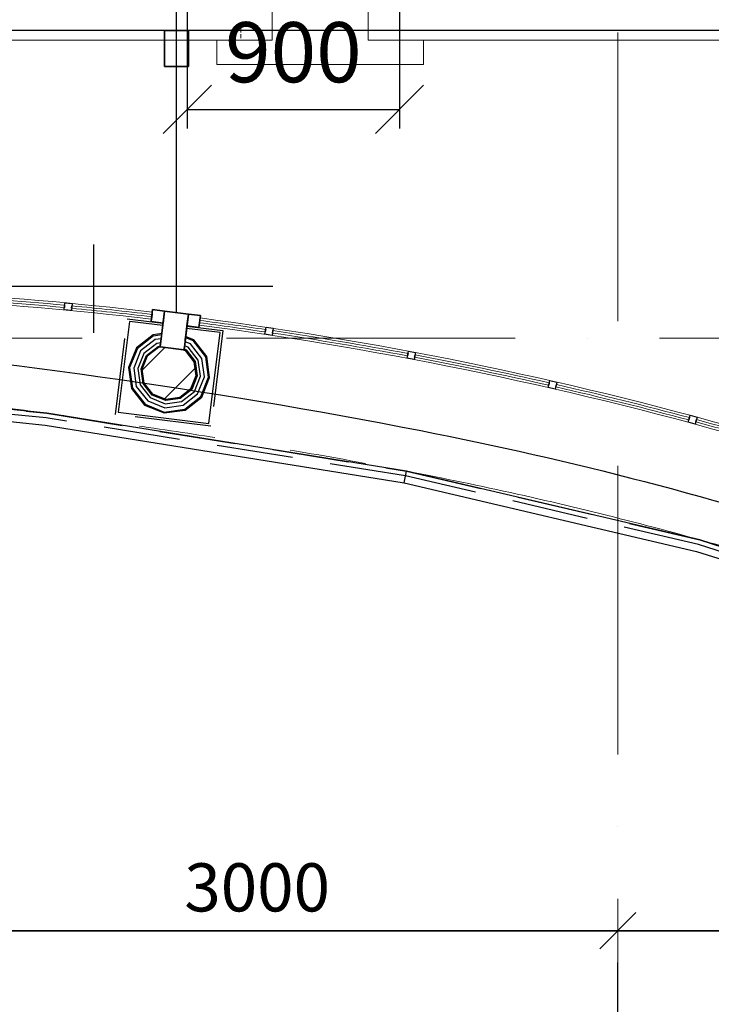
# Model space of a CAD drawing. Units: millimetres. Extents: x -367523 to 200127, y -241666 to 102758.
# Drawn here: x -228834 to -225957, y -235512 to -231420 of the extents above; entities that cross this region are included whole.
import ezdxf

# ---------------------------------------------------------------- set-up
doc = ezdxf.new("R2010")
doc.units = ezdxf.units.MM
doc.header["$LTSCALE"] = 100
doc.header["$PDMODE"] = 2
doc.header["$PDSIZE"] = 30
for name, pattern in [('ACAD_ISO10W100', [18, 12, -3, 0, -3]), ('HIDDEN2', [4.7625, 3.175, -1.5875]), ('PHANTOM2', [31.75, 15.875, -3.175, 3.175, -3.175, 3.175, -3.175])]:
    doc.linetypes.add(name, pattern=pattern)
doc.layers.get('0').update_dxf_attribs({"color": 252})
for name, color, linetype in [('A-CurtWall-G', 7, 'Continuous'), ('A-Grid-T', 171, 'Continuous'), ('A-GridLayout-T', 252, 'ACAD_ISO10W100'), ('A-MassElement-G', 252, 'Continuous'), ('A-Window-G', 252, 'Continuous'), ('D_electro', 7, 'Continuous'), ('G slim', 252, 'Continuous'), ('S-FloorSlab-G', 252, 'Continuous')]:
    doc.layers.add(name, color=color, linetype=linetype)
for name, color, linetype, lineweight in [('A-Wall-G', 252, 'Continuous', 35), ('Dim', 171, 'Continuous', 13), ('G_DIM_ES', 7, 'Continuous', 15), ('S-Column-G', 7, 'Continuous', 35)]:
    doc.layers.add(name, color=color, linetype=linetype, lineweight=lineweight)
doc.layers.add('G-Anno-Nplt', color=252, linetype='Continuous', lineweight=18, plot=False)
doc.styles.add('Arch-Dim', font='romans.shx', dxfattribs={"width": 0.75})
doc.styles.add('GText_Gost', font='isocpeur.ttf', dxfattribs={"width": 0.8, "height": 250})
doc.dimstyles.new('Aec-Arch-M-100', dxfattribs={"dimscale": 100, "dimtxt": 2.5, "dimasz": 1.5, "dimexe": 1.5, "dimexo": 1.5, "dimgap": 0.8, "dimtad": 1, "dimdec": 0, "dimzin": 3, "dimdsep": 46, "dimtxsty": 'Arch-Dim', "dimblk": 'ARCHTICK', "dimcen": 2.5, "dimazin": 2, "dimtfac": 0.75, "dimtdec": 0, "dimtix": 1, "dimtmove": 2, "dimatfit": 2, "dimfxl": 1, "dimtolj": 1, "dimtzin": 0, "dimarcsym": 0})
doc.dimstyles.new('G_DIM', dxfattribs={"dimtxt": 200, "dimasz": 200, "dimexe": 80, "dimexo": 80, "dimgap": 80, "dimtad": 1, "dimdec": 0, "dimrnd": 50, "dimtxsty": 'GText_Gost', "dimblk": 'OBLIQUE', "dimblk1": 'OBLIQUE', "dimblk2": 'OBLIQUE', "dimcen": 150, "dimclrd": 256, "dimclre": 256, "dimclrt": 256, "dimadec": 0, "dimazin": 0, "dimtfac": 1, "dimtdec": 0, "dimtmove": 0, "dimatfit": 3, "dimldrblk": 'OBLIQUE', "dimfxl": 1.25, "dimarcsym": 0})

# ---------------------------------------------------------------- blocks, each defined once
blk = doc.blocks.new('_Oblique')
at = {"color": 0, "linetype": 'ByBlock', "lineweight": -2}
blk.add_line((-0.5, -0.5), (0.5, 0.5), dxfattribs=at)
blk = doc.blocks.new('*D383')
at = {"layer": 'Defpoints', "color": 0, "transparency": 16777216}
for p in [(110967.5, 64828.8), (113967.5, 64828.8), (113967.5, 64828.8)]:
    blk.add_point(p, dxfattribs=at)
at = {"layer": 'Dim', "color": 0, "lineweight": -2, "transparency": 16777216}
for p, q in [((110967.5, 64828.8), (113967.5, 64828.8)), ((113967.5, 64678.8), (113967.5, 64678.8))]:
    blk.add_line(p, q, dxfattribs=at)
at = {"layer": 'Dim', "color": 0, "lineweight": -2, "transparency": 16777216, "xscale": 150, "yscale": 150, "zscale": 150, "rotation": 180}
blk.add_blockref('_Oblique', (110967.5, 64828.8), dxfattribs=at)
at = {"layer": 'Dim', "color": 0, "lineweight": -2, "transparency": 16777216, "xscale": 150, "yscale": 150, "zscale": 150}
blk.add_blockref('_Oblique', (113967.5, 64828.8), dxfattribs=at)
at = {"layer": 'Dim', "color": 0, "transparency": 16777216, "insert": (112467.5, 65008.8), "char_height": 200, "attachment_point": 5, "style": 'Arch-Dim'}
blk.add_mtext('\\A1;3000', dxfattribs=at)
blk = doc.blocks.new('*D384')
at = {"layer": 'Defpoints', "color": 0, "transparency": 16777216}
for p in [(113967.5, 64828.8), (116967.5, 64828.8), (116967.5, 64828.8)]:
    blk.add_point(p, dxfattribs=at)
at = {"layer": 'Dim', "color": 0, "lineweight": -2, "transparency": 16777216}
for p, q in [((113967.5, 64828.8), (116967.5, 64828.8)), ((113967.5, 64678.8), (113967.5, 64678.8))]:
    blk.add_line(p, q, dxfattribs=at)
at = {"layer": 'Dim', "color": 0, "lineweight": -2, "transparency": 16777216, "xscale": 150, "yscale": 150, "zscale": 150, "rotation": 180}
blk.add_blockref('_Oblique', (113967.5, 64828.8), dxfattribs=at)
at = {"layer": 'Dim', "color": 0, "lineweight": -2, "transparency": 16777216, "xscale": 150, "yscale": 150, "zscale": 150}
blk.add_blockref('_Oblique', (116967.5, 64828.8), dxfattribs=at)
at = {"layer": 'Dim', "color": 0, "transparency": 16777216, "insert": (115467.5, 65008.8), "char_height": 200, "attachment_point": 5, "style": 'Arch-Dim'}
blk.add_mtext('\\A1;3000', dxfattribs=at)
blk = doc.blocks.new('*D222')
at = {"layer": 'Defpoints', "color": 0, "transparency": 16777216}
for p in [(110967.5, 64828.8), (113967.5, 64828.8), (113967.5, 64828.8)]:
    blk.add_point(p, dxfattribs=at)
at = {"layer": 'Dim', "color": 0, "lineweight": -2, "transparency": 16777216}
for p, q in [((110967.5, 64828.8), (113967.5, 64828.8)), ((113967.5, 64678.8), (113967.5, 64678.8))]:
    blk.add_line(p, q, dxfattribs=at)
at = {"layer": 'Dim', "color": 0, "lineweight": -2, "transparency": 16777216, "xscale": 150, "yscale": 150, "zscale": 150, "rotation": 180}
blk.add_blockref('_Oblique', (110967.5, 64828.8), dxfattribs=at)
at = {"layer": 'Dim', "color": 0, "lineweight": -2, "transparency": 16777216, "xscale": 150, "yscale": 150, "zscale": 150}
blk.add_blockref('_Oblique', (113967.5, 64828.8), dxfattribs=at)
at = {"layer": 'Dim', "color": 0, "transparency": 16777216, "insert": (112467.5, 65008.8), "char_height": 200, "attachment_point": 5, "style": 'Arch-Dim'}
blk.add_mtext('\\A1;3000', dxfattribs=at)
blk = doc.blocks.new('*D223')
at = {"layer": 'Defpoints', "color": 0, "transparency": 16777216}
for p in [(113967.5, 64828.8), (116967.5, 64828.8), (116967.5, 64828.8)]:
    blk.add_point(p, dxfattribs=at)
at = {"layer": 'Dim', "color": 0, "lineweight": -2, "transparency": 16777216}
for p, q in [((113967.5, 64828.8), (116967.5, 64828.8)), ((113967.5, 64678.8), (113967.5, 64678.8))]:
    blk.add_line(p, q, dxfattribs=at)
at = {"layer": 'Dim', "color": 0, "lineweight": -2, "transparency": 16777216, "xscale": 150, "yscale": 150, "zscale": 150, "rotation": 180}
blk.add_blockref('_Oblique', (113967.5, 64828.8), dxfattribs=at)
at = {"layer": 'Dim', "color": 0, "lineweight": -2, "transparency": 16777216, "xscale": 150, "yscale": 150, "zscale": 150}
blk.add_blockref('_Oblique', (116967.5, 64828.8), dxfattribs=at)
at = {"layer": 'Dim', "color": 0, "transparency": 16777216, "insert": (115467.5, 65008.8), "char_height": 200, "attachment_point": 5, "style": 'Arch-Dim'}
blk.add_mtext('\\A1;3000', dxfattribs=at)
blk = doc.blocks.new('*D245')
at = {"layer": 'Defpoints', "color": 0, "transparency": 16777216}
for p in [(110967.5, 64828.8), (113967.5, 64828.8), (113967.5, 64828.8)]:
    blk.add_point(p, dxfattribs=at)
at = {"layer": 'Dim', "color": 0, "lineweight": -2, "transparency": 16777216}
for p, q in [((110967.5, 64828.8), (113967.5, 64828.8)), ((113967.5, 64678.8), (113967.5, 64678.8))]:
    blk.add_line(p, q, dxfattribs=at)
at = {"layer": 'Dim', "color": 0, "lineweight": -2, "transparency": 16777216, "xscale": 150, "yscale": 150, "zscale": 150, "rotation": 180}
blk.add_blockref('_Oblique', (110967.5, 64828.8), dxfattribs=at)
at = {"layer": 'Dim', "color": 0, "lineweight": -2, "transparency": 16777216, "xscale": 150, "yscale": 150, "zscale": 150}
blk.add_blockref('_Oblique', (113967.5, 64828.8), dxfattribs=at)
at = {"layer": 'Dim', "color": 0, "transparency": 16777216, "insert": (112467.5, 65008.8), "char_height": 200, "attachment_point": 5, "style": 'Arch-Dim'}
blk.add_mtext('\\A1;3000', dxfattribs=at)
blk = doc.blocks.new('*D246')
at = {"layer": 'Defpoints', "color": 0, "transparency": 16777216}
for p in [(113967.5, 64828.8), (116967.5, 64828.8), (116967.5, 64828.8)]:
    blk.add_point(p, dxfattribs=at)
at = {"layer": 'Dim', "color": 0, "lineweight": -2, "transparency": 16777216}
for p, q in [((113967.5, 64828.8), (116967.5, 64828.8)), ((113967.5, 64678.8), (113967.5, 64678.8))]:
    blk.add_line(p, q, dxfattribs=at)
at = {"layer": 'Dim', "color": 0, "lineweight": -2, "transparency": 16777216, "xscale": 150, "yscale": 150, "zscale": 150, "rotation": 180}
blk.add_blockref('_Oblique', (113967.5, 64828.8), dxfattribs=at)
at = {"layer": 'Dim', "color": 0, "lineweight": -2, "transparency": 16777216, "xscale": 150, "yscale": 150, "zscale": 150}
blk.add_blockref('_Oblique', (116967.5, 64828.8), dxfattribs=at)
at = {"layer": 'Dim', "color": 0, "transparency": 16777216, "insert": (115467.5, 65008.8), "char_height": 200, "attachment_point": 5, "style": 'Arch-Dim'}
blk.add_mtext('\\A1;3000', dxfattribs=at)
blk = doc.blocks.new('*D268')
at = {"layer": 'Defpoints', "color": 0, "transparency": 16777216}
for p in [(110967.5, 64828.8), (113967.5, 64828.8), (113967.5, 64828.8)]:
    blk.add_point(p, dxfattribs=at)
at = {"layer": 'Dim', "color": 0, "lineweight": -2, "transparency": 16777216}
for p, q in [((110967.5, 64828.8), (113967.5, 64828.8)), ((113967.5, 64678.8), (113967.5, 64678.8))]:
    blk.add_line(p, q, dxfattribs=at)
at = {"layer": 'Dim', "color": 0, "lineweight": -2, "transparency": 16777216, "xscale": 150, "yscale": 150, "zscale": 150, "rotation": 180}
blk.add_blockref('_Oblique', (110967.5, 64828.8), dxfattribs=at)
at = {"layer": 'Dim', "color": 0, "lineweight": -2, "transparency": 16777216, "xscale": 150, "yscale": 150, "zscale": 150}
blk.add_blockref('_Oblique', (113967.5, 64828.8), dxfattribs=at)
at = {"layer": 'Dim', "color": 0, "transparency": 16777216, "insert": (112467.5, 65008.8), "char_height": 200, "attachment_point": 5, "style": 'Arch-Dim'}
blk.add_mtext('\\A1;3000', dxfattribs=at)
blk = doc.blocks.new('*D269')
at = {"layer": 'Defpoints', "color": 0, "transparency": 16777216}
for p in [(113967.5, 64828.8), (116967.5, 64828.8), (116967.5, 64828.8)]:
    blk.add_point(p, dxfattribs=at)
at = {"layer": 'Dim', "color": 0, "lineweight": -2, "transparency": 16777216}
for p, q in [((113967.5, 64828.8), (116967.5, 64828.8)), ((113967.5, 64678.8), (113967.5, 64678.8))]:
    blk.add_line(p, q, dxfattribs=at)
at = {"layer": 'Dim', "color": 0, "lineweight": -2, "transparency": 16777216, "xscale": 150, "yscale": 150, "zscale": 150, "rotation": 180}
blk.add_blockref('_Oblique', (113967.5, 64828.8), dxfattribs=at)
at = {"layer": 'Dim', "color": 0, "lineweight": -2, "transparency": 16777216, "xscale": 150, "yscale": 150, "zscale": 150}
blk.add_blockref('_Oblique', (116967.5, 64828.8), dxfattribs=at)
at = {"layer": 'Dim', "color": 0, "transparency": 16777216, "insert": (115467.5, 65008.8), "char_height": 200, "attachment_point": 5, "style": 'Arch-Dim'}
blk.add_mtext('\\A1;3000', dxfattribs=at)
blk = doc.blocks.new('*D291')
at = {"layer": 'Defpoints', "color": 0, "transparency": 16777216}
for p in [(110967.5, 64828.8), (113967.5, 64828.8), (113967.5, 64828.8)]:
    blk.add_point(p, dxfattribs=at)
at = {"layer": 'Dim', "color": 0, "lineweight": -2, "transparency": 16777216}
for p, q in [((110967.5, 64828.8), (113967.5, 64828.8)), ((113967.5, 64678.8), (113967.5, 64678.8))]:
    blk.add_line(p, q, dxfattribs=at)
at = {"layer": 'Dim', "color": 0, "lineweight": -2, "transparency": 16777216, "xscale": 150, "yscale": 150, "zscale": 150, "rotation": 180}
blk.add_blockref('_Oblique', (110967.5, 64828.8), dxfattribs=at)
at = {"layer": 'Dim', "color": 0, "lineweight": -2, "transparency": 16777216, "xscale": 150, "yscale": 150, "zscale": 150}
blk.add_blockref('_Oblique', (113967.5, 64828.8), dxfattribs=at)
at = {"layer": 'Dim', "color": 0, "transparency": 16777216, "insert": (112467.5, 65008.8), "char_height": 200, "attachment_point": 5, "style": 'Arch-Dim'}
blk.add_mtext('\\A1;3000', dxfattribs=at)
blk = doc.blocks.new('*D292')
at = {"layer": 'Defpoints', "color": 0, "transparency": 16777216}
for p in [(113967.5, 64828.8), (116967.5, 64828.8), (116967.5, 64828.8)]:
    blk.add_point(p, dxfattribs=at)
at = {"layer": 'Dim', "color": 0, "lineweight": -2, "transparency": 16777216}
for p, q in [((113967.5, 64828.8), (116967.5, 64828.8)), ((113967.5, 64678.8), (113967.5, 64678.8))]:
    blk.add_line(p, q, dxfattribs=at)
at = {"layer": 'Dim', "color": 0, "lineweight": -2, "transparency": 16777216, "xscale": 150, "yscale": 150, "zscale": 150, "rotation": 180}
blk.add_blockref('_Oblique', (113967.5, 64828.8), dxfattribs=at)
at = {"layer": 'Dim', "color": 0, "lineweight": -2, "transparency": 16777216, "xscale": 150, "yscale": 150, "zscale": 150}
blk.add_blockref('_Oblique', (116967.5, 64828.8), dxfattribs=at)
at = {"layer": 'Dim', "color": 0, "transparency": 16777216, "insert": (115467.5, 65008.8), "char_height": 200, "attachment_point": 5, "style": 'Arch-Dim'}
blk.add_mtext('\\A1;3000', dxfattribs=at)
blk = doc.blocks.new('*D314')
at = {"layer": 'Defpoints', "color": 0, "transparency": 16777216}
for p in [(110967.5, 64828.8), (113967.5, 64828.8), (113967.5, 64828.8)]:
    blk.add_point(p, dxfattribs=at)
at = {"layer": 'Dim', "color": 0, "lineweight": -2, "transparency": 16777216}
for p, q in [((110967.5, 64828.8), (113967.5, 64828.8)), ((113967.5, 64678.8), (113967.5, 64678.8))]:
    blk.add_line(p, q, dxfattribs=at)
at = {"layer": 'Dim', "color": 0, "lineweight": -2, "transparency": 16777216, "xscale": 150, "yscale": 150, "zscale": 150, "rotation": 180}
blk.add_blockref('_Oblique', (110967.5, 64828.8), dxfattribs=at)
at = {"layer": 'Dim', "color": 0, "lineweight": -2, "transparency": 16777216, "xscale": 150, "yscale": 150, "zscale": 150}
blk.add_blockref('_Oblique', (113967.5, 64828.8), dxfattribs=at)
at = {"layer": 'Dim', "color": 0, "transparency": 16777216, "insert": (112467.5, 65008.8), "char_height": 200, "attachment_point": 5, "style": 'Arch-Dim'}
blk.add_mtext('\\A1;3000', dxfattribs=at)
blk = doc.blocks.new('*D315')
at = {"layer": 'Defpoints', "color": 0, "transparency": 16777216}
for p in [(113967.5, 64828.8), (116967.5, 64828.8), (116967.5, 64828.8)]:
    blk.add_point(p, dxfattribs=at)
at = {"layer": 'Dim', "color": 0, "lineweight": -2, "transparency": 16777216}
for p, q in [((113967.5, 64828.8), (116967.5, 64828.8)), ((113967.5, 64678.8), (113967.5, 64678.8))]:
    blk.add_line(p, q, dxfattribs=at)
at = {"layer": 'Dim', "color": 0, "lineweight": -2, "transparency": 16777216, "xscale": 150, "yscale": 150, "zscale": 150, "rotation": 180}
blk.add_blockref('_Oblique', (113967.5, 64828.8), dxfattribs=at)
at = {"layer": 'Dim', "color": 0, "lineweight": -2, "transparency": 16777216, "xscale": 150, "yscale": 150, "zscale": 150}
blk.add_blockref('_Oblique', (116967.5, 64828.8), dxfattribs=at)
at = {"layer": 'Dim', "color": 0, "transparency": 16777216, "insert": (115467.5, 65008.8), "char_height": 200, "attachment_point": 5, "style": 'Arch-Dim'}
blk.add_mtext('\\A1;3000', dxfattribs=at)
blk = doc.blocks.new('*D337')
at = {"layer": 'Defpoints', "color": 0, "transparency": 16777216}
for p in [(110967.5, 64828.8), (113967.5, 64828.8), (113967.5, 64828.8)]:
    blk.add_point(p, dxfattribs=at)
at = {"layer": 'Dim', "color": 0, "lineweight": -2, "transparency": 16777216}
for p, q in [((110967.5, 64828.8), (113967.5, 64828.8)), ((113967.5, 64678.8), (113967.5, 64678.8))]:
    blk.add_line(p, q, dxfattribs=at)
at = {"layer": 'Dim', "color": 0, "lineweight": -2, "transparency": 16777216, "xscale": 150, "yscale": 150, "zscale": 150, "rotation": 180}
blk.add_blockref('_Oblique', (110967.5, 64828.8), dxfattribs=at)
at = {"layer": 'Dim', "color": 0, "lineweight": -2, "transparency": 16777216, "xscale": 150, "yscale": 150, "zscale": 150}
blk.add_blockref('_Oblique', (113967.5, 64828.8), dxfattribs=at)
at = {"layer": 'Dim', "color": 0, "transparency": 16777216, "insert": (112467.5, 65008.8), "char_height": 200, "attachment_point": 5, "style": 'Arch-Dim'}
blk.add_mtext('\\A1;3000', dxfattribs=at)
blk = doc.blocks.new('*D338')
at = {"layer": 'Defpoints', "color": 0, "transparency": 16777216}
for p in [(113967.5, 64828.8), (116967.5, 64828.8), (116967.5, 64828.8)]:
    blk.add_point(p, dxfattribs=at)
at = {"layer": 'Dim', "color": 0, "lineweight": -2, "transparency": 16777216}
for p, q in [((113967.5, 64828.8), (116967.5, 64828.8)), ((113967.5, 64678.8), (113967.5, 64678.8))]:
    blk.add_line(p, q, dxfattribs=at)
at = {"layer": 'Dim', "color": 0, "lineweight": -2, "transparency": 16777216, "xscale": 150, "yscale": 150, "zscale": 150, "rotation": 180}
blk.add_blockref('_Oblique', (113967.5, 64828.8), dxfattribs=at)
at = {"layer": 'Dim', "color": 0, "lineweight": -2, "transparency": 16777216, "xscale": 150, "yscale": 150, "zscale": 150}
blk.add_blockref('_Oblique', (116967.5, 64828.8), dxfattribs=at)
at = {"layer": 'Dim', "color": 0, "transparency": 16777216, "insert": (115467.5, 65008.8), "char_height": 200, "attachment_point": 5, "style": 'Arch-Dim'}
blk.add_mtext('\\A1;3000', dxfattribs=at)
blk = doc.blocks.new('*D360')
at = {"layer": 'Defpoints', "color": 0, "transparency": 16777216}
for p in [(110967.5, 64828.8), (113967.5, 64828.8), (113967.5, 64828.8)]:
    blk.add_point(p, dxfattribs=at)
at = {"layer": 'Dim', "color": 0, "lineweight": -2, "transparency": 16777216}
for p, q in [((110967.5, 64828.8), (113967.5, 64828.8)), ((113967.5, 64678.8), (113967.5, 64678.8))]:
    blk.add_line(p, q, dxfattribs=at)
at = {"layer": 'Dim', "color": 0, "lineweight": -2, "transparency": 16777216, "xscale": 150, "yscale": 150, "zscale": 150, "rotation": 180}
blk.add_blockref('_Oblique', (110967.5, 64828.8), dxfattribs=at)
at = {"layer": 'Dim', "color": 0, "lineweight": -2, "transparency": 16777216, "xscale": 150, "yscale": 150, "zscale": 150}
blk.add_blockref('_Oblique', (113967.5, 64828.8), dxfattribs=at)
at = {"layer": 'Dim', "color": 0, "transparency": 16777216, "insert": (112467.5, 65008.8), "char_height": 200, "attachment_point": 5, "style": 'Arch-Dim'}
blk.add_mtext('\\A1;3000', dxfattribs=at)
blk = doc.blocks.new('*D361')
at = {"layer": 'Defpoints', "color": 0, "transparency": 16777216}
for p in [(113967.5, 64828.8), (116967.5, 64828.8), (116967.5, 64828.8)]:
    blk.add_point(p, dxfattribs=at)
at = {"layer": 'Dim', "color": 0, "lineweight": -2, "transparency": 16777216}
for p, q in [((113967.5, 64828.8), (116967.5, 64828.8)), ((113967.5, 64678.8), (113967.5, 64678.8))]:
    blk.add_line(p, q, dxfattribs=at)
at = {"layer": 'Dim', "color": 0, "lineweight": -2, "transparency": 16777216, "xscale": 150, "yscale": 150, "zscale": 150, "rotation": 180}
blk.add_blockref('_Oblique', (113967.5, 64828.8), dxfattribs=at)
at = {"layer": 'Dim', "color": 0, "lineweight": -2, "transparency": 16777216, "xscale": 150, "yscale": 150, "zscale": 150}
blk.add_blockref('_Oblique', (116967.5, 64828.8), dxfattribs=at)
at = {"layer": 'Dim', "color": 0, "transparency": 16777216, "insert": (115467.5, 65008.8), "char_height": 200, "attachment_point": 5, "style": 'Arch-Dim'}
blk.add_mtext('\\A1;3000', dxfattribs=at)
blk = doc.blocks.new('*D538')
at = {"layer": 'Defpoints', "color": 0, "transparency": 16777216}
for p in [(-228136.4, -230438.1), (-227253.9, -230735.8), (-227253.9, -231792.7)]:
    blk.add_point(p, dxfattribs=at)
at = {"layer": 'G_DIM_ES', "lineweight": -2, "transparency": 16777216}
for p, q in [((-228136.4, -230518.1), (-228136.4, -231872.7)), ((-227253.9, -230815.8), (-227253.9, -231872.7)), ((-228136.4, -231792.7), (-227253.9, -231792.7))]:
    blk.add_line(p, q, dxfattribs=at)
at = {"layer": 'G_DIM_ES', "lineweight": -2, "transparency": 16777216, "xscale": 200, "yscale": 200, "zscale": 200, "rotation": 180}
blk.add_blockref('_Oblique', (-228136.4, -231792.7), dxfattribs=at)
at = {"layer": 'G_DIM_ES', "lineweight": -2, "transparency": 16777216, "xscale": 200, "yscale": 200, "zscale": 200}
blk.add_blockref('_Oblique', (-227253.9, -231792.7), dxfattribs=at)
at = {"layer": 'G_DIM_ES', "transparency": 16777216, "insert": (-227695.2, -231587.7), "char_height": 250, "attachment_point": 5, "style": 'GText_Gost'}
blk.add_mtext('900', dxfattribs=at)
blk = doc.blocks.new('D_оси')
at = {"layer": 'A-Grid-T', "color": 252, "linetype": 'Continuous', "lineweight": -3}
blk.add_line((113967.5, 62996.1), (113967.5, 64696.1), dxfattribs=at)
blk.add_line((113967.5, 62996.1), (113967.5, 64696.1), dxfattribs=at)
blk.add_line((113967.5, 62996.1), (113967.5, 64696.1), dxfattribs=at)
blk.add_line((113967.5, 62996.1), (113967.5, 64696.1), dxfattribs=at)
blk.add_line((113967.5, 62996.1), (113967.5, 64696.1), dxfattribs=at)
blk.add_line((113967.5, 62996.1), (113967.5, 64696.1), dxfattribs=at)
blk.add_line((113967.5, 62996.1), (113967.5, 64696.1), dxfattribs=at)
blk.add_line((113967.5, 62996.1), (113967.5, 64696.1), dxfattribs=at)
at = {"layer": 'A-GridLayout-T', "color": 252, "linetype": 'ACAD_ISO10W100', "lineweight": 18}
for p, q in [((113967.5, 68561.3), (113967.5, 64696.1)), ((113967.5, 68561.3), (113967.5, 64696.1)), ((113967.5, 68561.3), (113967.5, 64696.1)), ((113967.5, 68561.3), (113967.5, 64696.1)), ((113967.5, 68561.3), (113967.5, 64696.1)), ((113967.5, 68561.3), (113967.5, 64696.1)), ((113967.5, 68561.3), (113967.5, 64696.1)), ((113967.5, 68561.3), (113967.5, 64696.1)), ((92538.9, 67290.9), (123432.2, 67290.9)), ((92538.9, 67290.9), (123432.2, 67290.9)), ((92538.9, 67290.9), (123432.2, 67290.9)), ((92538.9, 67290.9), (123432.2, 67290.9)), ((92538.9, 67290.9), (123432.2, 67290.9)), ((92538.9, 67290.9), (123432.2, 67290.9)), ((92538.9, 67290.9), (123432.2, 67290.9)), ((92538.9, 67290.9), (123432.2, 67290.9))]:
    blk.add_line(p, q, dxfattribs=at)
at = {"layer": 'Dim', "color": 252}
for base, p1, p2, picture, middle in [((113967.5, 64828.8), (110967.5, 64828.8), (113967.5, 64828.8), '*D383', (112467.5, 65008.8)), ((113967.5, 64828.8), (110967.5, 64828.8), (113967.5, 64828.8), '*D222', (112467.5, 65008.8)), ((113967.5, 64828.8), (110967.5, 64828.8), (113967.5, 64828.8), '*D245', (112467.5, 65008.8)), ((113967.5, 64828.8), (110967.5, 64828.8), (113967.5, 64828.8), '*D268', (112467.5, 65008.8)), ((113967.5, 64828.8), (110967.5, 64828.8), (113967.5, 64828.8), '*D291', (112467.5, 65008.8)), ((113967.5, 64828.8), (110967.5, 64828.8), (113967.5, 64828.8), '*D314', (112467.5, 65008.8)), ((113967.5, 64828.8), (110967.5, 64828.8), (113967.5, 64828.8), '*D337', (112467.5, 65008.8)), ((113967.5, 64828.8), (110967.5, 64828.8), (113967.5, 64828.8), '*D360', (112467.5, 65008.8)), ((116967.5, 64828.8), (113967.5, 64828.8), (116967.5, 64828.8), '*D384', (115467.5, 65008.8)), ((116967.5, 64828.8), (113967.5, 64828.8), (116967.5, 64828.8), '*D223', (115467.5, 65008.8)), ((116967.5, 64828.8), (113967.5, 64828.8), (116967.5, 64828.8), '*D246', (115467.5, 65008.8)), ((116967.5, 64828.8), (113967.5, 64828.8), (116967.5, 64828.8), '*D269', (115467.5, 65008.8)), ((116967.5, 64828.8), (113967.5, 64828.8), (116967.5, 64828.8), '*D292', (115467.5, 65008.8)), ((116967.5, 64828.8), (113967.5, 64828.8), (116967.5, 64828.8), '*D315', (115467.5, 65008.8)), ((116967.5, 64828.8), (113967.5, 64828.8), (116967.5, 64828.8), '*D338', (115467.5, 65008.8)), ((116967.5, 64828.8), (113967.5, 64828.8), (116967.5, 64828.8), '*D361', (115467.5, 65008.8))]:
    dim = blk.add_linear_dim(base=base, p1=p1, p2=p2, dimstyle='Aec-Arch-M-100', override={"dimtxt": 2, "dimblk1": 'Oblique', "dimblk2": 'Oblique', "dimsah": 1}, dxfattribs=at)
    dim.commit()
    dim.dimension.update_dxf_attribs({"geometry": picture, "text_midpoint": middle})

msp = doc.modelspace()

# ---------------------------------------------------------------- hatches: boundary and pattern name
at = {"layer": 'A-MassElement-G', "linetype": 'Continuous', "lineweight": 18}
h = msp.add_hatch(dxfattribs=at)
h.set_pattern_fill('_U', color=252, scale=150, angle=45, style=0, pattern_type=0)
h.set_pattern_definition([(45, (-252773.32, -290418.19), (-106.066, 106.066), [])])
h.paths.add_polyline_path([(-228247.9, -232780.2), (-228256.4, -232781.4), (-228302.8, -232817.6), (-228324.9, -232872.2), (-228316.7, -232930.5), (-228280.5, -232977), (-228225.9, -232999), (-228167.6, -232990.8), (-228121.2, -232954.6), (-228099.1, -232900), (-228107.3, -232841.7), (-228143.5, -232795.3), (-228151.6, -232792)], flags=0)

# ---------------------------------------------------------------- linework, layer by layer
at = {"color": 252, "elevation": -450}
msp.add_lwpolyline([(-222510.9, -230199.9), (-222510.9, -231464.3), (-229842.6, -231464.3)], dxfattribs=at)
at = {"elevation": -450}
for points in [[(-228181.4, -232637.2), (-228181.4, -231218.5)], [(-228524.8, -232722.1), (-228524.8, -232353.8)]]:
    msp.add_lwpolyline(points, dxfattribs=at)
msp.add_lwpolyline([(-229842.6, -232751.5, -0.026646), (-227165.8, -233127.7, -0.062011), (-223545.6, -234314.3, -0.050307), (-222061.5, -235206.2, -0.182172)], format="xyb")
at = {"layer": 'A-CurtWall-G', "color": 252, "linetype": 'Continuous', "lineweight": 30}
for p, q in [((-228648.6, -232626.3), (-228645.8, -232596.5)), ((-228618.7, -232629.2), (-228648.6, -232626.3)), ((-228645.8, -232596.5), (-228615.9, -232599.3)), ((-228615.9, -232599.3), (-228618.7, -232629.2)), ((-227813.5, -232727.6), (-227809, -232698)), ((-227809, -232698), (-227779.4, -232702.4)), ((-227779.4, -232702.4), (-227783.8, -232732.1)), ((-227783.8, -232732.1), (-227813.5, -232727.6)), ((-227222.3, -232827), (-227216.8, -232797.5)), ((-227192.9, -232832.6), (-227222.3, -232827)), ((-227216.8, -232797.5), (-227187.3, -232803.1)), ((-227187.3, -232803.1), (-227192.9, -232832.6)), ((-226635.4, -232948.9), (-226628.8, -232919.7)), ((-226606.2, -232955.6), (-226635.4, -232948.9)), ((-226628.8, -232919.7), (-226599.5, -232926.3)), ((-226599.5, -232926.3), (-226606.2, -232955.6)), ((-226053.6, -233093.1), (-226045.8, -233064.1)), ((-226045.8, -233064.1), (-226016.8, -233071.9)), ((-226016.8, -233071.9), (-226024.6, -233100.9)), ((-226024.6, -233100.9), (-226053.6, -233093.1))]:
    msp.add_line(p, q, dxfattribs=at)
at = {"layer": 'A-CurtWall-G', "color": 252, "linetype": 'Continuous', "lineweight": 25}
for p, q in [((-228646.7, -232606.4), (-228647.7, -232616.4)), ((-228617.8, -232619.2), (-228616.8, -232609.3)), ((-228283.1, -232644.9), (-228284.3, -232654.9)), ((-228086, -232679.5), (-228084.7, -232669.6)), ((-227810.5, -232707.9), (-227812, -232717.7)), ((-227782.3, -232722.2), (-227780.8, -232712.3)), ((-227218.6, -232807.4), (-227220.5, -232817.2)), ((-227191, -232822.8), (-227189.2, -232812.9)), ((-226631, -232929.4), (-226633.2, -232939.2)), ((-226604, -232945.8), (-226601.7, -232936.1)), ((-226048.4, -233073.8), (-226051, -233083.5)), ((-226022.1, -233091.2), (-226019.4, -233081.6))]:
    msp.add_line(p, q, dxfattribs=at)
at = {"layer": 'A-CurtWall-G', "color": 252, "linetype": 'Continuous', "lineweight": 35}
for p, q in [((-228286.7, -232674.7), (-228280.7, -232625.1)), ((-228280.7, -232625.1), (-228231.1, -232631)), ((-228284.3, -232654.9), (-228285.4, -232664.8)), ((-228281.9, -232635), (-228283.1, -232644.9)), ((-228231.1, -232631), (-228237, -232680.6)), ((-228138.2, -232692.9), (-228131.8, -232643.3)), ((-228131.8, -232643.3), (-228082.2, -232649.7)), ((-228082.2, -232649.7), (-228088.6, -232699.3)), ((-228084.7, -232669.6), (-228083.4, -232659.7)), ((-228237, -232680.6), (-228286.7, -232674.7)), ((-228088.6, -232699.3), (-228138.2, -232692.9)), ((-228087.3, -232689.4), (-228086, -232679.5))]:
    msp.add_line(p, q, dxfattribs=at)
at = {"layer": 'A-CurtWall-G', "color": 252, "linetype": 'Continuous', "lineweight": 15, "extrusion": (0, 0, -1)}
for radius, start, end in [(15732.8, 89.78342, 96.71362), (15722.8, 93.3032, 95.38114), (15722.8, 95.4905, 96.71362), (15722.8, 97.44204, 98.45103), (15732.8, 97.44204, 114.88047), (15722.8, 98.56039, 100.63833), (15722.8, 100.74769, 102.82563), (15722.8, 102.93499, 105.01293), (15722.8, 105.12229, 107.20023)]:
    msp.add_arc((230121.2, -248260), radius, start, end, dxfattribs=at)
at = {"layer": 'A-CurtWall-G', "color": 252, "linetype": 'Continuous', "lineweight": 15}
for radius, start, end in [(15702.8, 83.28638, 90.21658), (15712.8, 84.61886, 86.6968), (15712.8, 83.28638, 84.5095), (15702.8, 65.11953, 82.55796), (15712.8, 81.54897, 82.55796), (15712.8, 79.36167, 81.43961), (15712.8, 77.17437, 79.25231), (15712.8, 74.98707, 77.06501), (15712.8, 72.79977, 74.87771)]:
    msp.add_arc((-230121.2, -248260), radius, start, end, dxfattribs=at)
at = {"layer": 'A-MassElement-G', "color": 252, "linetype": 'HIDDEN2', "lineweight": 25}
for p, q in [((-228434.9, -233060.2), (-228386.1, -232663.2)), ((-228386.1, -232663.2), (-228237.2, -232681.5)), ((-228246.6, -232758), (-228237.2, -232681.5)), ((-228147.4, -232770.2), (-228138, -232693.7)), ((-228138, -232693.7), (-227989.1, -232712)), ((-227989.1, -232712), (-228037.9, -233109)), ((-228276.7, -232733.7), (-228344.2, -232786.4)), ((-228276.7, -232733.7), (-228243.1, -232728.9)), ((-228143.8, -232741.1), (-228112.3, -232753.9)), ((-228344.2, -232786.4), (-228376.4, -232865.9)), ((-228306, -232815.2), (-228258, -232777.7)), ((-228302.8, -232817.6), (-228256.4, -232781.4)), ((-228258, -232777.7), (-228248.9, -232776.4)), ((-228256.4, -232781.4), (-228247.9, -232780.2)), ((-228249.3, -232780), (-228248.9, -232776.4)), ((-228249.3, -232780), (-228247.9, -232780.2)), ((-228246.6, -232758), (-228248.9, -232776.4)), ((-228247.9, -232780.2), (-228151.6, -232792)), ((-228151.6, -232792), (-228143.5, -232795.3)), ((-228151.6, -232792), (-228150.1, -232792.2)), ((-228150.1, -232792.2), (-228149.6, -232788.6)), ((-228149.6, -232788.6), (-228147.4, -232770.2)), ((-228149.6, -232788.6), (-228141.1, -232792.1)), ((-228141.1, -232792.1), (-228103.6, -232840.1)), ((-228059.5, -232821.4), (-228112.3, -232753.9)), ((-228328.9, -232871.7), (-228306, -232815.2)), ((-228324.9, -232872.2), (-228302.8, -232817.6)), ((-228143.5, -232795.3), (-228107.3, -232841.7)), ((-228047.6, -232906.3), (-228059.5, -232821.4)), ((-228376.4, -232865.9), (-228364.5, -232950.8)), ((-228320.4, -232932.1), (-228328.9, -232871.7)), ((-228316.7, -232930.5), (-228324.9, -232872.2)), ((-228107.3, -232841.7), (-228099.1, -232900)), ((-228103.6, -232840.1), (-228095.1, -232900.5)), ((-230228.8, -232903.9), (-228720.9, -233055.6)), ((-228099.1, -232900), (-228121.2, -232954.6)), ((-228095.1, -232900.5), (-228118, -232957)), ((-228079.7, -232985.8), (-228047.6, -232906.3)), ((-228723.5, -233075.4), (-230230.8, -232923.8)), ((-228364.5, -232950.8), (-228311.7, -233018.4)), ((-228282.9, -232980.1), (-228320.4, -232932.1)), ((-228280.5, -232977), (-228316.7, -232930.5)), ((-228121.2, -232954.6), (-228167.6, -232990.8)), ((-228118, -232957), (-228166, -232994.5)), ((-228226.4, -233003), (-228282.9, -232980.1)), ((-228225.9, -232999), (-228280.5, -232977)), ((-228166, -232994.5), (-228226.4, -233003)), ((-228167.6, -232990.8), (-228225.9, -232999)), ((-228147.3, -233038.6), (-228079.7, -232985.8)), ((-228311.7, -233018.4), (-228232.2, -233050.5)), ((-228232.2, -233050.5), (-228147.3, -233038.6)), ((-227228.6, -233315.9), (-228723.5, -233075.4)), ((-228720.9, -233055.6), (-227224.8, -233296.3)), ((-228037.9, -233109), (-228434.9, -233060.2)), ((-226010.4, -233600.9), (-227228.6, -233315.9)), ((-227224.8, -233296.3), (-226005.1, -233581.6)), ((-224819.5, -233983.8), (-226010.4, -233600.9)), ((-226005.1, -233581.6), (-224812.6, -233965))]:
    msp.add_line(p, q, dxfattribs=at)
at = {"layer": 'A-MassElement-G', "color": 252, "linetype": 'Continuous', "lineweight": -3}
for p, q in [((-228377.5, -232674.2), (-228423.9, -233051.6)), ((-228238.4, -232691.3), (-228377.5, -232674.2)), ((-228242.6, -232724.9), (-228238.4, -232691.3)), ((-228139.2, -232703.5), (-228143.3, -232737.1)), ((-228000.1, -232720.6), (-228139.2, -232703.5)), ((-228278.3, -232729.9), (-228347.5, -232784)), ((-228269.9, -232749.7), (-228330.4, -232796.9)), ((-228242.6, -232724.9), (-228278.3, -232729.9)), ((-228245.2, -232746.2), (-228269.9, -232749.7)), ((-228249.3, -232780), (-228245.2, -232746.2)), ((-228247.2, -232763.1), (-228245.8, -232751.6)), ((-228245.2, -232746.2), (-228244.2, -232738.3)), ((-228244.2, -232738.3), (-228242.6, -232724.9)), ((-228144.9, -232750.5), (-228145.9, -232758.4)), ((-228144.9, -232750.5), (-228143.3, -232737.1)), ((-228109.9, -232750.6), (-228143.3, -232737.1)), ((-228055.8, -232819.8), (-228109.9, -232750.6)), ((-228046.5, -233098), (-228000.1, -232720.6)), ((-228347.5, -232784), (-228380.4, -232865.4)), ((-228263.2, -232765.3), (-228316.8, -232807.1)), ((-228302.8, -232817.6), (-228256.4, -232781.4)), ((-228247.2, -232763.1), (-228263.2, -232765.3)), ((-228256.4, -232781.4), (-228247.9, -232780.2)), ((-228249.3, -232780), (-228150.1, -232792.2)), ((-228248.6, -232774), (-228247.4, -232764.5)), ((-228151.6, -232792), (-228143.5, -232795.3)), ((-228150.1, -232792.2), (-228145.9, -232758.4)), ((-228133, -232781.3), (-228148, -232775.3)), ((-228122.8, -232767.7), (-228145.9, -232758.4)), ((-228091.2, -232834.9), (-228133, -232781.3)), ((-228075.5, -232828.2), (-228122.8, -232767.7)), ((-228330.4, -232796.9), (-228359.1, -232868)), ((-228316.8, -232807.1), (-228342.2, -232870.1)), ((-228324.9, -232872.2), (-228302.8, -232817.6)), ((-228143.5, -232795.3), (-228107.3, -232841.7)), ((-228081.8, -232902.1), (-228091.2, -232834.9)), ((-228064.9, -232904.2), (-228075.5, -232828.2)), ((-228043.6, -232906.8), (-228055.8, -232819.8)), ((-228380.4, -232865.4), (-228368.2, -232952.4)), ((-228359.1, -232868), (-228348.5, -232944)), ((-228342.2, -232870.1), (-228332.8, -232937.4)), ((-228316.7, -232930.5), (-228324.9, -232872.2)), ((-228107.3, -232841.7), (-228099.1, -232900)), ((-228099.1, -232900), (-228121.2, -232954.6)), ((-228107.2, -232965.1), (-228081.8, -232902.1)), ((-228093.6, -232975.3), (-228064.9, -232904.2)), ((-228076.5, -232988.2), (-228043.6, -232906.8)), ((-228368.2, -232952.4), (-228314.1, -233021.6)), ((-228348.5, -232944), (-228301.2, -233004.5)), ((-228332.8, -232937.4), (-228291, -232990.9)), ((-228280.5, -232977), (-228316.7, -232930.5)), ((-228121.2, -232954.6), (-228167.6, -232990.8)), ((-228291, -232990.9), (-228228, -233016.3)), ((-228225.9, -232999), (-228280.5, -232977)), ((-228167.6, -232990.8), (-228225.9, -232999)), ((-228160.7, -233006.9), (-228107.2, -232965.1)), ((-228154.1, -233022.6), (-228093.6, -232975.3)), ((-228145.7, -233042.3), (-228076.5, -232988.2)), ((-228314.1, -233021.6), (-228232.7, -233054.5)), ((-228301.2, -233004.5), (-228230.1, -233033.2)), ((-228230.1, -233033.2), (-228154.1, -233022.6)), ((-228228, -233016.3), (-228160.7, -233006.9)), ((-228423.9, -233051.6), (-228046.5, -233098)), ((-228232.7, -233054.5), (-228145.7, -233042.3))]:
    msp.add_line(p, q, dxfattribs=at)
at = {"layer": 'A-MassElement-G', "color": 252, "linetype": 'Continuous', "lineweight": 35}
for p, q in [((-228256.4, -232781.4), (-228302.8, -232817.6)), ((-228247.9, -232780.2), (-228256.4, -232781.4)), ((-228151.6, -232792), (-228247.9, -232780.2)), ((-228143.5, -232795.3), (-228151.6, -232792)), ((-228302.8, -232817.6), (-228324.9, -232872.2)), ((-228107.3, -232841.7), (-228143.5, -232795.3)), ((-228324.9, -232872.2), (-228316.7, -232930.5)), ((-228099.1, -232900), (-228107.3, -232841.7)), ((-228121.2, -232954.6), (-228099.1, -232900)), ((-228316.7, -232930.5), (-228280.5, -232977)), ((-228167.6, -232990.8), (-228121.2, -232954.6)), ((-228280.5, -232977), (-228225.9, -232999)), ((-228225.9, -232999), (-228167.6, -232990.8))]:
    msp.add_line(p, q, dxfattribs=at)
at = {"layer": 'A-Wall-G', "linetype": 'Continuous', "lineweight": 15}
for p, q in [((-227783.9, -231505.8), (-227783.9, -231255.6)), ((-227383.9, -231255.6), (-227383.9, -231505.8)), ((-227383.9, -231505.8), (-225679.5, -231505.8))]:
    msp.add_line(p, q, dxfattribs=at)
at = {"layer": 'A-Wall-G', "linetype": 'HIDDEN2', "lineweight": 15, "ltscale": 0.05}
for p, q in [((-227913.9, -231496.7), (-227913.9, -231455.8)), ((-227253.9, -231455.8), (-227253.9, -231496.7))]:
    msp.add_line(p, q, dxfattribs=at)
at = {"layer": 'A-Wall-G', "color": 252, "linetype": 'Continuous', "lineweight": 15}
msp.add_line((-231007.6, -231505.8), (-227783.9, -231505.8), dxfattribs=at)
at = {"layer": 'A-Window-G', "color": 252, "linetype": 'Continuous', "lineweight": 18}
for p, q in [((-228013.9, -231505.8), (-228013.9, -231605.8)), ((-227153.9, -231605.8), (-227153.9, -231505.8)), ((-228013.9, -231605.8), (-227153.9, -231605.8))]:
    msp.add_line(p, q, dxfattribs=at)
at = {"layer": 'D_electro', "color": 252}
msp.add_lwpolyline([(-236255.6, -232527.6), (-227780.1, -232527.6)], dxfattribs=at)
at = {"layer": 'G slim'}
msp.add_lwpolyline([(-224635.2, -235206.2), (-240122, -235206.2)], dxfattribs=at)
at = {"layer": 'G-Anno-Nplt', "color": 252, "linetype": 'PHANTOM2', "lineweight": 18}
msp.add_line((-222510.9, -231464.3), (-230228.8, -231464.3), dxfattribs=at)
at = {"layer": 'G-Anno-Nplt', "color": 252, "linetype": 'PHANTOM2', "lineweight": 18, "extrusion": (0, 0, -1)}
for centre, radius, start, end in [((232030.9, -258398.8), 25558.5, 94.04337, 100.83875), ((230124, -248439), 15417.8, 100.83875, 114.80772)]:
    msp.add_arc(centre, radius, start, end, dxfattribs=at)
at = {"layer": 'S-Column-G', "color": 252, "linetype": 'Continuous', "lineweight": 35}
for p, q in [((-228231.4, -231614.3), (-228231.4, -231464.3)), ((-228231.4, -231464.3), (-228131.4, -231464.3)), ((-228131.4, -231464.3), (-228131.4, -231614.3)), ((-228131.4, -231614.3), (-228231.4, -231614.3)), ((-228249.3, -232780), (-228231, -232631.1)), ((-228231, -232631.1), (-228131.8, -232643.3)), ((-228131.8, -232643.3), (-228150.1, -232792.2)), ((-228150.1, -232792.2), (-228249.3, -232780))]:
    msp.add_line(p, q, dxfattribs=at)
at = {"layer": 'S-FloorSlab-G', "color": 252, "linetype": 'Continuous', "lineweight": -3}
for p, q in [((-228720.9, -233055.6), (-230228.8, -232903.9)), ((-230228.8, -232954.2), (-228727.4, -233105.1)), ((-227224.8, -233296.3), (-228720.9, -233055.6)), ((-228727.4, -233105.1), (-227234.4, -233345.3)), ((-227234.4, -233345.3), (-227224.8, -233296.3)), ((-226005.1, -233581.6), (-227224.8, -233296.3)), ((-227234.4, -233345.3), (-226018.4, -233629.8)), ((-224812.6, -233965), (-226005.1, -233581.6)), ((-226018.4, -233629.8), (-224829.8, -234012))]:
    msp.add_line(p, q, dxfattribs=at)

# ---------------------------------------------------------------- block references
at = {"layer": 'D_electro'}
msp.add_blockref('D_оси', (-340313.4, -300034.9), dxfattribs=at)

# ---------------------------------------------------------------- dimensions: what is measured, and where the dimension line sits
at = {"layer": 'G_DIM_ES'}
dim = msp.add_linear_dim(base=(-227253.9212, -231792.6738), p1=(-228136.3982, -230438.0926), p2=(-227253.9212, -230735.8173), dimstyle='G_DIM', dxfattribs=at)
dim.commit()
dim.dimension.update_dxf_attribs({"geometry": '*D538', "text_midpoint": (-227695.1597, -231792.6738), "dimtype": 160})

doc.saveas('drawing.dxf')
